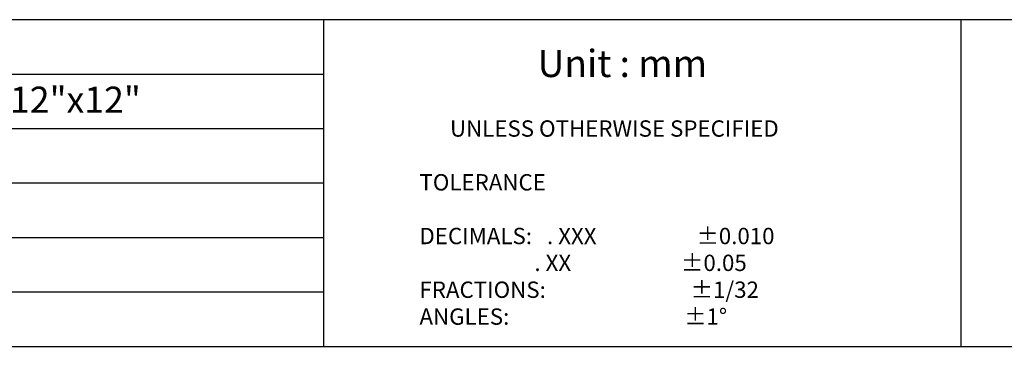
# Model space of a CAD drawing. Units: millimetres. Extents: x 9 to 9891, y 5 to 29862.
# Drawn here: x 7284 to 8098, y 27455 to 27726 of the extents above; entities that cross this region are included whole.
import ezdxf
from ezdxf.enums import TextEntityAlignment as Align

# ---------------------------------------------------------------- set-up
doc = ezdxf.new("R2010")
doc.units = ezdxf.units.MM
doc.layers.add('FOM', color=7, linetype='Continuous')
doc.styles.add('SEACAD_arial_ttf', font='arial.ttf')

msp = doc.modelspace()

# ---------------------------------------------------------------- linework, layer by layer
at = {"layer": 'FOM', "color": 7, "linetype": 'Continuous'}
for p, q in [((6304.35, 27725.78), (9820.25, 27725.78)), ((7535.31, 27725.78), (7535.31, 27455.32)), ((8062.3, 27725.78), (8062.3, 27455.32)), ((6304.35, 27680.7), (7535.31, 27680.7)), ((6304.35, 27635.63), (7535.31, 27635.63)), ((6304.35, 27590.55), (7535.31, 27590.55)), ((6304.35, 27545.47), (7535.31, 27545.47)), ((6304.35, 27500.4), (7535.31, 27500.4)), ((6322.38, 27455.32), (9802.22, 27455.32))]:
    msp.add_line(p, q, dxfattribs=at)

# ---------------------------------------------------------------- texts
at = {"layer": 'FOM', "color": 7, "linetype": 'Continuous', "style": 'SEACAD_arial_ttf'}
for s, height, p in [('Unit : mm', 22.538, (7712.19, 27700.8)), ('[6] Top grate 12"x12" ', 21.6363, (7093.68, 27670.33)), ('UNLESS OTHERWISE SPECIFIED ', 13.5227, (7639.77, 27642.41)), ('TOLERANCE', 13.523, (7614.54, 27597.9)), ('DECIMALS:   . XXX                    ±0.010', 13.5227, (7614.54, 27553.43)), ('                       . XX                      ±0.05', 13.5227, (7614.54, 27531.19)), ('FRACTIONS:                             ±1/32', 13.5227, (7614.54, 27508.95)), ('ANGLES:                                   ±1°', 13.5227, (7614.54, 27486.71))]:
    msp.add_text(s, height=height, dxfattribs=at).set_placement(p, align=Align.TOP_LEFT)

doc.saveas('drawing.dxf')
